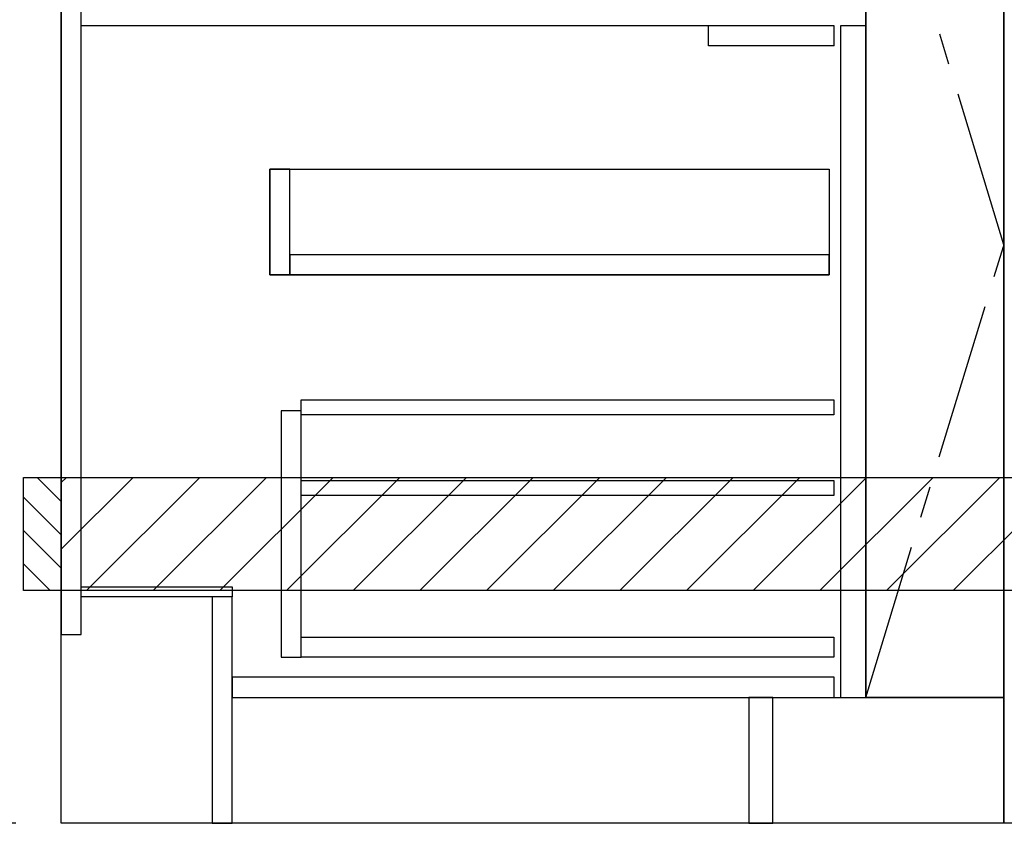
# Model space of a CAD drawing. Extents: x 56059 to 82181, y -21830 to -13430.
# Drawn here: x 71200 to 71983, y -20022 to -19366 of the extents above; entities that cross this region are included whole.
import ezdxf

# ---------------------------------------------------------------- set-up
doc = ezdxf.new("R2010")
doc.units = 0
doc.header["$LTSCALE"] = 50
doc.header["$MEASUREMENT"] = 0
doc.linetypes.add('CENTER', pattern=[2, 1.25, -0.25, 0.25, -0.25])
doc.linetypes.add('HIDDEN', pattern=[0.375, 0.25, -0.125])
doc.layers.get('0').update_dxf_attribs({"linetype": 'CONTINUOUS'})
for name, color, linetype in [('111-壁仕上', 3, 'CONTINUOUS'), ('120-キャビネット（外）', 7, 'CONTINUOUS'), ('121-キャビネット（中）', 253, 'HIDDEN'), ('122-扉', 6, 'CONTINUOUS'), ('123-扉向き', 231, 'CENTER'), ('150-機器', 8, 'CONTINUOUS'), ('160-文字', 254, 'CONTINUOUS'), ('166-寸法B', 11, 'CONTINUOUS'), ('180-補助', 161, 'CONTINUOUS')]:
    doc.layers.add(name, color=color, linetype=linetype)
doc.styles.add('KH001', font='txt')
doc.dimstyles.new('KH1xx030', dxfattribs={"dimscale": 30, "dimtxt": 2, "dimasz": 0.6, "dimexe": 0.3, "dimexo": 1.2, "dimgap": 0.5, "dimtad": 3, "dimdec": 1, "dimdsep": 46, "dimlunit": 6, "dimtxsty": 'KH001', "dimblk": 'DOT', "dimcen": 1, "dimdle": 1, "dimclrd": 256, "dimclre": 256, "dimclrt": 256, "dimadec": 0, "dimazin": 0, "dimtfac": 1, "dimtdec": 1, "dimtix": 1, "dimtmove": 2, "dimatfit": 3, "dimldrblk": 'CLOSEDBLANK', "dimfxl": 1, "dimtolj": 1, "dimtzin": 0, "dimlwd": -1, "dimlwe": -1, "dimarcsym": 0})

# ---------------------------------------------------------------- blocks, each defined once
blk = doc.blocks.new('_Dot')
at = {"color": 0, "linetype": 'ByBlock', "lineweight": -2}
blk.add_line((-0.5, 0), (-1, 0), dxfattribs=at)
at = {"color": 0, "linetype": 'ByBlock', "const_width": 0.5}
blk.add_lwpolyline([(-0.25, 0, 1), (0.25, 0, 1)], format="xyb", close=True, dxfattribs=at)
blk = doc.blocks.new('*D76')
at = {"layer": '166-寸法B', "transparency": 16777216}
for p, q in [((71232.64, -20040.89), (71232.64, -20493.54)), ((73501.64, -20040.89), (73501.64, -20493.54)), ((73483.64, -20484.54), (71250.64, -20484.54))]:
    blk.add_line(p, q, dxfattribs=at)
at = {"layer": '166-寸法B', "transparency": 16777216, "xscale": 18, "yscale": 18, "zscale": 18, "rotation": 180}
blk.add_blockref('_Dot', (71232.64, -20484.54), dxfattribs=at)
at = {"layer": '166-寸法B', "transparency": 16777216, "xscale": 18, "yscale": 18, "zscale": 18}
blk.add_blockref('_Dot', (73501.64, -20484.54), dxfattribs=at)
at = {"layer": '166-寸法B', "transparency": 16777216, "insert": (72367.14, -20435.73), "char_height": 60, "attachment_point": 5, "style": 'KH001'}
blk.add_mtext('\\A1;2,269', dxfattribs=at)
blk = doc.blocks.new('_ClosedBlank')
at = {"color": 0, "linetype": 'ByBlock', "lineweight": -2}
for p, q in [((-1, 0.167), (0, 0)), ((-1, 0.167), (-1, -0.167)), ((0, 0), (-1, -0.167))]:
    blk.add_line(p, q, dxfattribs=at)
blk = doc.blocks.new('*D100')
at = {"layer": '166-寸法B', "transparency": 16777216}
for p, q in [((71232.64, -20040.89), (71232.64, -20628.54)), ((73504.64, -20040.89), (73504.64, -20628.54)), ((73486.64, -20619.54), (71250.64, -20619.54))]:
    blk.add_line(p, q, dxfattribs=at)
at = {"layer": '166-寸法B', "transparency": 16777216, "xscale": 18, "yscale": 18, "zscale": 18, "rotation": 180}
blk.add_blockref('_Dot', (71232.64, -20619.54), dxfattribs=at)
at = {"layer": '166-寸法B', "transparency": 16777216, "xscale": 18, "yscale": 18, "zscale": 18}
blk.add_blockref('_Dot', (73504.64, -20619.54), dxfattribs=at)
at = {"layer": '166-寸法B', "transparency": 16777216, "insert": (72368.64, -20569.06), "char_height": 60, "attachment_point": 5, "style": 'KH001'}
blk.add_mtext('\\A1;2,272〈設置有効寸法〉', dxfattribs=at)
blk = doc.blocks.new('*D114')
at = {"layer": '166-寸法B', "transparency": 16777216}
for p, q in [((71232.64, -20040.89), (71232.64, -20223.54)), ((72207.64, -20040.89), (72207.64, -20223.54)), ((71250.64, -20214.54), (72189.64, -20214.54))]:
    blk.add_line(p, q, dxfattribs=at)
at = {"layer": '166-寸法B', "transparency": 16777216, "xscale": 18, "yscale": 18, "zscale": 18, "rotation": 180}
blk.add_blockref('_Dot', (71232.64, -20214.54), dxfattribs=at)
at = {"layer": '166-寸法B', "transparency": 16777216, "xscale": 18, "yscale": 18, "zscale": 18}
blk.add_blockref('_Dot', (72207.64, -20214.54), dxfattribs=at)
at = {"layer": '166-寸法B', "transparency": 16777216, "insert": (71720.14, -20169.54), "char_height": 60, "attachment_point": 5, "style": 'KH001'}
blk.add_mtext('\\A1;975', dxfattribs=at)
blk = doc.blocks.new('*D155')
at = {"layer": '166-寸法B', "transparency": 16777216}
for p, q in [((71196.64, -19144.89), (70816.19, -19144.89)), ((70825.19, -19986.89), (70825.19, -19162.89)), ((71196.64, -20004.89), (70816.19, -20004.89))]:
    blk.add_line(p, q, dxfattribs=at)
at = {"layer": '166-寸法B', "transparency": 16777216, "xscale": 18, "yscale": 18, "zscale": 18}
for p, rotation in [((70825.19, -19144.89), 90), ((70825.19, -20004.89), 270)]:
    blk.add_blockref('_Dot', p, dxfattribs=dict(at, rotation=rotation))
at = {"layer": '166-寸法B', "transparency": 16777216, "insert": (70775.17, -19574.89), "char_height": 60, "attachment_point": 5, "rotation": 90, "style": 'KH001'}
blk.add_mtext('\\A1;860(910)', dxfattribs=at)
blk = doc.blocks.new('*D158')
at = {"layer": '166-寸法B', "transparency": 16777216}
for p, q in [((71193.19, -17604.89), (70681.19, -17604.89)), ((70690.19, -19986.89), (70690.19, -17622.89)), ((71196.64, -20004.89), (70681.19, -20004.89))]:
    blk.add_line(p, q, dxfattribs=at)
at = {"layer": '166-寸法B', "transparency": 16777216, "xscale": 18, "yscale": 18, "zscale": 18}
for p, rotation in [((70690.19, -17604.89), 90), ((70690.19, -20004.89), 270)]:
    blk.add_blockref('_Dot', p, dxfattribs=dict(at, rotation=rotation))
at = {"layer": '166-寸法B', "transparency": 16777216, "insert": (70641.38, -18804.89), "char_height": 60, "attachment_point": 5, "rotation": 90, "style": 'KH001'}
blk.add_mtext('\\A1;2,400', dxfattribs=at)

msp = doc.modelspace()

# ---------------------------------------------------------------- hatches: boundary and pattern name
at = {"layer": '180-補助'}
h = msp.add_hatch(dxfattribs=at)
h.set_pattern_fill('ANSI31', color=256, scale=150, style=0)
h.set_pattern_definition([(135, (525973.177, -19917.125), (13.25825215, 13.25825215), [])])
h.paths.add_polyline_path([(71232.64, -19819.89), (71202.64, -19819.89), (71202.64, -19729.89), (71232.64, -19729.89)])
h = msp.add_hatch(dxfattribs=at)
h.set_pattern_fill('ANSI31', color=13, scale=300, style=0)
h.set_pattern_definition([(45, (-328574.434, -6201.833), (-26.5165043, 26.5165043), [])])
h.paths.add_polyline_path([(71232.64, -19729.89), (73504.64, -19729.89), (73504.64, -19819.89), (71232.64, -19819.89)])

# ---------------------------------------------------------------- linework, layer by layer
at = {"layer": '111-壁仕上', "ltscale": 2}
for p, q in [((71232.64, -20004.89), (71232.64, -17604.89)), ((73504.64, -20004.89), (71232.64, -20004.89))]:
    msp.add_line(p, q, dxfattribs=at)
at = {"layer": '120-キャビネット（外）', "color": 6}
for p, q in [((71872.64, -19184.89), (71872.64, -19904.89)), ((71982.64, -20004.89), (71982.64, -19184.89)), ((72432.64, -20004.89), (71982.64, -20004.89))]:
    msp.add_line(p, q, dxfattribs=at)
for points in [[(71872.64, -19184.89), (71982.64, -19184.89), (71982.64, -19904.89), (71872.64, -19904.89)], [(71982.64, -19904.89), (71982.64, -19904.89), (71982.64, -19184.89), (71982.64, -19184.89)], [(71798.64, -19904.89), (71982.64, -19904.89), (71982.64, -20004.89), (71798.64, -20004.89)]]:
    msp.add_lwpolyline(points, close=True, dxfattribs=at)
at = {"layer": '121-キャビネット（中）', "linetype": 'Continuous', "ltscale": 2}
msp.add_line((71847.64, -19370.89), (71248.64, -19370.89), dxfattribs=at)
at = {"layer": '121-キャビネット（中）', "linetype": 'Continuous'}
for p, q in [((71747.64, -19386.89), (71747.64, -19370.89)), ((71847.64, -19370.89), (71747.64, -19370.89)), ((71847.64, -19386.89), (71847.64, -19370.89)), ((71847.64, -19386.89), (71747.64, -19386.89))]:
    msp.add_line(p, q, dxfattribs=at)
for points in [[(71872.64, -19370.89), (71852.64, -19370.89), (71852.64, -19904.89), (71872.64, -19904.89)], [(71414.64, -19484.89), (71398.64, -19484.89), (71398.64, -19568.89), (71414.64, -19568.89)], [(71843.64, -19568.89), (71398.64, -19568.89), (71398.64, -19484.89), (71843.64, -19484.89)], [(71414.64, -19568.89), (71843.64, -19568.89), (71843.64, -19552.89), (71414.64, -19552.89)], [(71423.64, -19676.89), (71407.64, -19676.89), (71407.64, -19872.89), (71423.64, -19872.89)], [(71423.64, -19856.89), (71847.14, -19856.89), (71847.14, -19872.89), (71423.64, -19872.89)]]:
    msp.add_lwpolyline(points, close=True, dxfattribs=at)
at = {"layer": '122-扉', "color": 253}
for points in [[(71248.64, -19184.89), (71232.64, -19184.89), (71232.64, -19854.89), (71248.64, -19854.89)], [(71368.64, -19816.89), (71368.64, -19824.89), (71248.64, -19824.89), (71248.64, -19816.89)], [(71368.64, -19824.89), (71352.64, -19824.89), (71352.64, -20004.89), (71368.64, -20004.89)], [(71798.64, -19904.89), (71779.64, -19904.89), (71779.64, -20004.89), (71798.64, -20004.89)]]:
    msp.add_lwpolyline(points, close=True, dxfattribs=at)
at = {"layer": '122-扉', "color": 253, "linetype": 'Continuous'}
for points in [[(71847.14, -19680.29), (71423.64, -19680.29), (71423.64, -19668.29), (71847.14, -19668.29)], [(71847.14, -19744.29), (71423.64, -19744.29), (71423.64, -19732.29), (71847.14, -19732.29)], [(71847.64, -19888.89), (71368.64, -19888.89), (71368.64, -19904.89), (71847.64, -19904.89)]]:
    msp.add_lwpolyline(points, close=True, dxfattribs=at)
at = {"layer": '123-扉向き', "ltscale": 2}
msp.add_lwpolyline([(71872.64, -19904.89), (71982.64, -19544.89), (71872.64, -19184.89)], dxfattribs=at)
at = {"layer": '150-機器', "color": 253, "linetype": 'Continuous'}
msp.add_lwpolyline([(71232.64, -19819.89), (71202.64, -19819.89), (71202.64, -19729.89), (71232.64, -19729.89)], close=True, dxfattribs=at)
at = {"layer": '180-補助', "color": 13}
msp.add_lwpolyline([(71232.64, -19729.89), (73504.64, -19729.89), (73504.64, -19819.89), (71232.64, -19819.89)], close=True, dxfattribs=at)

# ---------------------------------------------------------------- dimensions: what is measured, and where the dimension line sits
at = {"layer": '166-寸法B'}
for base, p1, p2, angle, picture, middle in [((70690.19, -17604.89), (71232.64, -20004.89), (71229.19, -17604.89), 90, '*D158', (70641.38, -18804.89)), ((71232.64, -20484.54), (73501.64, -20004.89), (71232.64, -20004.89), 180, '*D76', (72367.14, -20435.73))]:
    dim = msp.add_linear_dim(base=base, p1=p1, p2=p2, angle=angle, dimstyle='KH1xx030', dxfattribs=at)
    dim.commit()
    dim.dimension.update_dxf_attribs({"geometry": picture, "text_midpoint": middle})
dim = msp.add_linear_dim(base=(70825.19, -19144.89), p1=(71232.64, -20004.89), p2=(71232.64, -19144.89), angle=90, dimstyle='KH1xx030', override={"dimpost": '(910)'}, dxfattribs=at)
dim.commit()
dim.dimension.update_dxf_attribs({"geometry": '*D155', "text_midpoint": (70775.17, -19574.89)})
dim = msp.add_linear_dim(base=(71232.64, -20619.54), p1=(73504.64, -20004.89), p2=(71232.64, -20004.89), text='<>〈設置有効寸法〉', dimstyle='KH1xx030', override={"dimtmove": 1}, dxfattribs=at)
dim.commit()
dim.dimension.update_dxf_attribs({"geometry": '*D100', "text_midpoint": (72368.64, -20569.06)})
dim = msp.add_linear_dim(base=(72207.64, -20214.54), p1=(71232.64, -20004.89), p2=(72207.64, -20004.89), dimstyle='KH1xx030', dxfattribs=at)
dim.commit()
dim.dimension.update_dxf_attribs({"geometry": '*D114', "text_midpoint": (71720.14, -20169.54)})

# ---------------------------------------------------------------- leaders
at = {"layer": '160-文字', "annotation_type": 0, "has_hookline": 1, "hookline_direction": 1, "text_width": 1319.09}
msp.add_leader([(72040.31, -19854.89), (71740.57, -20962.56), (71722.57, -20962.56)], dimstyle='KH1xx030', override={"dimgap": 0.5, "dimtad": 1}, dxfattribs=at)

doc.saveas('drawing.dxf')
